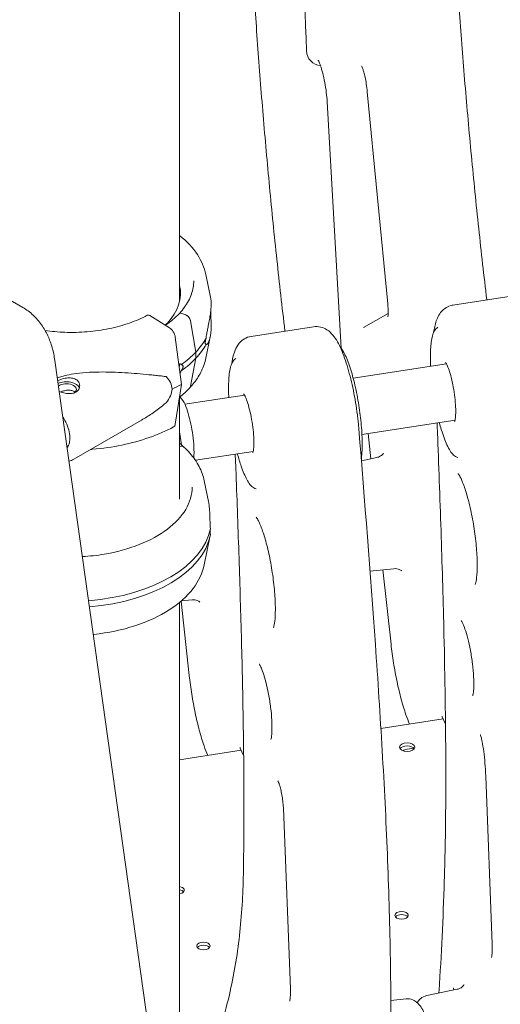
# Model space of a CAD drawing. Units: millimetres. Extents: x 0 to 157595, y -14635 to 57413.
# Drawn here: x 131460 to 131713, y 53435 to 53953 of the extents above; entities that cross this region are included whole.
import ezdxf

# ---------------------------------------------------------------- set-up
doc = ezdxf.new("R2010")
doc.units = ezdxf.units.MM

# ---------------------------------------------------------------- blocks, each defined once
blk = doc.blocks.new('A$C51B23646')
at = {"color": 0, "linetype": 'Continuous', "lineweight": 0, "extrusion": (-5.55112e-17, 0.816497, 0.57735)}
for p, q in [((-2050.59, 32084.86), (-2050.59, 31445.39)), ((-1951.82, 31555.44), (-1941.07, 31443.77)), ((-1965.55, 31420.37), (-1972.93, 31550.18)), ((-2176.03, 31466.66), (-2133.1, 31441.87)), ((-2036.8, 31459.26), (-2034.16, 31446.42)), ((-1873.89, 31448.16), (-1906.73, 31443.08)), ((-2066.23, 31437.56), (-2055.89, 31431.15)), ((-2047.89, 31438.18), (-2050.01, 31438.84)), ((-2047.89, 31438.18), (-2050.01, 31438.84)), ((-1940.85, 31438.63), (-1953.87, 31431.27)), ((-2057.05, 31433.69), (-2057.05, 31433.69)), ((-2056.58, 31433.54), (-2057.05, 31433.68)), ((-2057.05, 31433.68), (-2057.05, 31433.68)), ((-2056.58, 31433.54), (-2057.05, 31433.68)), ((-2042.06, 31418.4), (-2044.86, 31434.85)), ((-2042.06, 31418.4), (-2044.85, 31434.85)), ((-1980.14, 31431.73), (-2012.98, 31426.65)), ((-2052.86, 31426.2), (-2049.68, 31401.38)), ((-2036.8, 31415.13), (-2034.48, 31426.41)), ((-2042.06, 31415.14), (-2042.06, 31418.4)), ((-2042.06, 31415.14), (-2042.06, 31418.4)), ((-2025.99, 30770.61), (-2116.28, 31413.98)), ((-2044.86, 31400.43), (-2042.06, 31415.14)), ((-2044.85, 31400.43), (-2042.06, 31415.14)), ((-1959.22, 31404.61), (-1910.21, 31412.19)), ((-2049.68, 31401.38), (-2052.86, 31380.5)), ((-2047.83, 31390.9), (-2016.46, 31395.75)), ((-2050.59, 31394.64), (-2050.59, 31340.95)), ((-2106.34, 31361.96), (-2070.62, 31382.58)), ((-1954.63, 31374.96), (-1905.62, 31382.54)), ((-2049.52, 31369.5), (-2050.59, 31376.31)), ((-1949.95, 31362.2), (-1951.4, 31375.46)), ((-2109.91, 31368.61), (-2109.24, 31369)), ((-2042.29, 31361.4), (-2011.87, 31366.1)), ((-1954.9, 31361.16), (-1946.85, 31362.85)), ((-2037.64, 31350.59), (-2035.39, 31339.63)), ((-2037.64, 31306.46), (-2034.48, 31321.82)), ((-1950.39, 31303.09), (-1937.8, 31304.35)), ((-1939.3, 31264.58), (-1943.57, 31303.77)), ((-2050.59, 31286.65), (-2050.59, 30945.91)), ((-2045.55, 31248.15), (-2049.82, 31287.3)), ((-2049.77, 31287.34), (-2044.06, 31287.91)), ((-1911.92, 31225.22), (-1944.64, 31220.16)), ((-1911.92, 31225.22), (-1944.64, 31220.16)), ((-1910.63, 31222.44), (-1912.47, 31226.38)), ((-2016.89, 31206), (-2018.72, 31209.95)), ((-1930.91, 31209.25), (-1927.28, 31209.81)), ((-1930.91, 31209.25), (-1927.28, 31209.81)), ((-2018.18, 31208.78), (-2050.59, 31203.77)), ((-2018.18, 31208.78), (-2050.59, 31203.77)), ((-1889.49, 31195.16), (-1886.08, 31106.77)), ((-1995.98, 31178.29), (-1992.31, 31083.17)), ((-1920.53, 31079.59), (-1904.51, 31082.95)), ((-1931.38, 31077.91), (-1939.39, 31077.11))]:
    blk.add_line(p, q, dxfattribs=at)
at = {"color": 0, "linetype": 'Continuous', "lineweight": 0, "extrusion": (-2.34618e-17, 2.22045e-16, -1)}
blk.add_arc((1975.84, 31577.2), 8, 274.4156, 357.9855, dxfattribs=at)
at = {"color": 0, "linetype": 'Continuous', "lineweight": 0, "extrusion": (6.97726e-17, 1.07089e-23, -1)}
blk.add_ellipse((-2107.66, 31449.44), major_axis=(57.5, 0), ratio=0.57735, start_param=-0.122474, end_param=0.494544, dxfattribs=at)
at = {"color": 0, "linetype": 'Continuous', "lineweight": 0, "extrusion": (-1.96187e-17, -5.55112e-17, -1)}
blk.add_ellipse((-2107.66, 31445.36), major_axis=(57.5, 0), ratio=0.57735, start_param=-0.122474, end_param=-0.061526, dxfattribs=at)
at = {"color": 0, "linetype": 'Continuous', "lineweight": 0, "extrusion": (-5.25859e-17, 9.77787e-17, -1)}
blk.add_ellipse((-2066.23, 31435.11), major_axis=(-1.42, 2.64), ratio=0.556527, start_param=0, end_param=0.768292, dxfattribs=at)
at = {"color": 0, "linetype": 'Continuous', "lineweight": 0}
for centre, major_axis, ratio, start_param, end_param in [((-2050.01, 31438.03), (-0.731, 0.683), 0.718668, -0.978613, 0), ((-2050.01, 31438.02), (-0.731, 0.683), 0.71867, -0.97964, -0.977333), ((-2047.89, 31435.32), (-2.56, 2.39), 0.718668, -2.385289, -0.979642), ((-2107.66, 31449.44), (57.5, 0), 0.57735, -0.533619, -0.494544), ((-2107.66, 31438.83), (74.54, 0), 0.57735, -0.680856, -0.494574), ((-2055.25, 31413.01), (3.84, -3.58), 0.718668, 0.292656, 0.591155), ((-2055.25, 31413.01), (-3.84, 3.58), 0.718668, -2.550438, -2.40292), ((-2107.66, 31435.56), (74.54, 0), 0.57735, -0.680856, -0.494574), ((-2110.18, 31398.68), (5.25, 0), 0.57735, -0.58435, 2.498384), ((-2047.89, 31401.85), (2.56, -2.39), 0.718668, -0.025166, 0.426006), ((-2050.7, 31365.85), (2.39, 2.56), 0.694949, -0.024713, 0.896044), ((-2108.5, 31330.16), (74.54, 0), 0.57735, -1.436652, -0.109389), ((-2108.5, 31326.89), (74.54, 0), 0.57735, -1.430513, -0.109389), ((-1930.81, 31210.36), (4, 0), 0.57735, 0.2617993877991404, 6.544984694978726), ((-1930.81, 31210.36), (4, 0), 0.57735, 0.2617993877991404, 6.544984694978726), ((-2051.67, 31135.04), (3.5, 0), 0.57735, 0.261799, 1.258082), ((-2051.67, 31135.04), (3.5, 0), 0.57735, 0.261799, 1.258082), ((-2051.67, 31135.04), (3.5, 0), 0.57735, -1.258082, 0.261799), ((-2051.67, 31135.04), (3.5, 0), 0.57735, -1.258082, 0.261799), ((-1933.74, 31121.85), (3.5, 0), 0.57735, 0.2617993877991641, 6.54498469497875), ((-1933.74, 31121.85), (3.5, 0), 0.57735, 0.2617993877991641, 6.54498469497875), ((-2038.06, 31105.71), (3.5, 0), 0.57735, 0.2617993877991642, 6.54498469497875), ((-2038.06, 31105.71), (3.5, 0), 0.57735, 0.2617993877991642, 6.54498469497875)]:
    blk.add_ellipse(centre, major_axis=major_axis, ratio=ratio, start_param=start_param, end_param=end_param, dxfattribs=at)
at = {"color": 0, "linetype": 'Continuous', "lineweight": 0, "extrusion": (2.12609e-16, 3.66462e-16, -1)}
blk.add_ellipse((-2055.89, 31427.48), major_axis=(2.13, -3.96), ratio=0.556527, start_param=-2.373301, end_param=-0.967653, dxfattribs=at)
at = {"color": 0, "linetype": 'Continuous', "lineweight": 0, "extrusion": (-1.26244e-16, 2.22045e-16, -1)}
for centre in [(-2107.66, 31438.83), (-2107.66, 31435.56)]:
    blk.add_ellipse(centre, major_axis=(74.54, 0), ratio=0.57735, start_param=0.308233, end_param=0.494544, dxfattribs=at)
at = {"color": 0, "linetype": 'Continuous', "lineweight": 0, "extrusion": (1.09884e-16, 5.55112e-17, -1)}
blk.add_ellipse((-2110.18, 31398.68), major_axis=(7, 0), ratio=0.57735, start_param=-2.248256, end_param=-0.219134, dxfattribs=at)
at = {"color": 0, "linetype": 'Continuous', "lineweight": 0, "extrusion": (-1.39796e-17, 2.7859e-16, -1)}
for start_param, end_param in [(-0.345512, 0.067713), (0.067713, 0.480938)]:
    blk.add_ellipse((-2092.09, 31394.44), major_axis=(37.4, 5.64), ratio=0.449302, start_param=start_param, end_param=end_param, dxfattribs=at)
at = {"color": 0, "linetype": 'Continuous', "lineweight": 0, "extrusion": (-7.30882e-17, -5.55112e-17, -1)}
blk.add_ellipse((-2107.47, 31437.2), major_axis=(-84.78, 0), ratio=0.57735, start_param=-2.320748, end_param=-2.244093, dxfattribs=at)
at = {"color": 0, "linetype": 'Continuous', "lineweight": 0, "extrusion": (2.67043e-16, 2.06647e-16, -1)}
blk.add_ellipse((-2055.89, 31382.98), major_axis=(2.13, -3.96), ratio=0.556527, start_param=-0.637356, end_param=0, dxfattribs=at)
at = {"color": 0, "linetype": 'Continuous', "lineweight": 0, "extrusion": (3.05044e-16, 3.04315e-16, -1)}
blk.add_ellipse((-2118.32, 31379.29), major_axis=(7.13, -12.34), ratio=0.57735, start_param=-0.349542, end_param=-0.21417, dxfattribs=at)
at = {"color": 0, "linetype": 'Continuous', "lineweight": 0, "extrusion": (-3.94865e-17, -5.55112e-17, -1)}
blk.add_ellipse((-1930.81, 31208.73), major_axis=(-4, 0), ratio=0.57735, start_param=0.361367, end_param=2.780226, dxfattribs=at)
blk.add_ellipse((-1930.81, 31208.73), major_axis=(-4, 0), ratio=0.57735, start_param=0.361367, end_param=2.780226, dxfattribs=at)
at = {"color": 0, "linetype": 'Continuous', "lineweight": 0, "extrusion": (-1.97536e-17, 1.74427e-16, -1)}
blk.add_ellipse((-1930.91, 31204.76), major_axis=(4.99, 2.32), ratio=0.788675, start_param=-1.653967, end_param=-1.219917, dxfattribs=at)
blk.add_ellipse((-1930.91, 31204.76), major_axis=(4.99, 2.32), ratio=0.788675, start_param=-1.653967, end_param=-1.219917, dxfattribs=at)
at = {"color": 0, "linetype": 'Continuous', "lineweight": 0, "extrusion": (2.74709e-17, 5.55112e-17, -1)}
blk.add_ellipse((-2051.67, 31133.41), major_axis=(3.5, 0), ratio=0.57735, start_param=-1.258082, end_param=-0.415952, dxfattribs=at)
blk.add_ellipse((-2051.67, 31133.41), major_axis=(3.5, 0), ratio=0.57735, start_param=-1.258082, end_param=-0.415952, dxfattribs=at)
at = {"color": 0, "linetype": 'Continuous', "lineweight": 0, "extrusion": (-7.7613e-17, -2.77556e-16, -1)}
blk.add_ellipse((-1933.74, 31120.21), major_axis=(3.5, 0), ratio=0.57735, start_param=-2.725641, end_param=-0.415952, dxfattribs=at)
blk.add_ellipse((-1933.74, 31120.21), major_axis=(3.5, 0), ratio=0.57735, start_param=-2.725641, end_param=-0.415952, dxfattribs=at)
at = {"color": 0, "linetype": 'Continuous', "lineweight": 0, "extrusion": (5.11539e-17, 1.11022e-16, -1)}
blk.add_ellipse((-2038.06, 31104.07), major_axis=(3.5, 0), ratio=0.57735, start_param=-2.725641, end_param=-0.415952, dxfattribs=at)
blk.add_ellipse((-2038.06, 31104.07), major_axis=(3.5, 0), ratio=0.57735, start_param=-2.725641, end_param=-0.415952, dxfattribs=at)
at = {"color": 0, "linetype": 'Continuous', "lineweight": 0}
for points, knots in [([(-1995.16, 31429.4), (-1996.66, 31442.03), (-1998.08, 31454.59), (-2000.79, 31479.92), (-2002.08, 31492.67), (-2004.48, 31517.98), (-2005.6, 31530.57), (-2007.69, 31555.59), (-2008.66, 31568.03), (-2010.45, 31592.71), (-2011.27, 31604.96), (-2012.76, 31629.25), (-2013.44, 31641.29), (-2014.65, 31665.14), (-2015.19, 31676.95), (-2016.13, 31700.3), (-2016.53, 31711.82), (-2017.13, 31734.52), (-2017.35, 31745.7), (-2017.6, 31767.72), (-2017.64, 31778.56), (-2017.53, 31810.63), (-2017.17, 31831.43), (-2016.25, 31867.14), (-2015.75, 31882.23), (-2014.63, 31912.06), (-2014.01, 31926.8), (-2013.34, 31941.37)], [19.922291, 19.922291, 19.922291, 19.922291, 23.764659, 23.764659, 27.725436, 27.725436, 31.686212, 31.686212, 35.646989, 35.646989, 39.607766, 39.607766, 43.568542, 43.568542, 47.529319, 47.529319, 51.490095, 51.490095, 55.450872, 55.450872, 59.411648, 59.411648, 67.333201, 67.333201, 73.274366, 73.274366, 79.215531, 79.215531, 79.215531, 79.215531]), ([(-1987.6, 31697.57), (-1987.48, 31692.58), (-1987.35, 31687.58), (-1986.3, 31647.69), (-1985.08, 31612.24), (-1983.84, 31576.92)], [46.60423, 46.60423, 46.60423, 46.60423, 48.338887, 48.338887, 60.418558, 60.418558, 60.418558, 60.418558]), ([(-1888.91, 31445.84), (-1890.41, 31458.46), (-1891.83, 31471.03), (-1894.54, 31496.35), (-1895.82, 31509.11), (-1898.23, 31534.42), (-1899.35, 31547.01), (-1901.44, 31572.03), (-1902.41, 31584.46), (-1904.2, 31609.14), (-1905.01, 31621.39), (-1906.44, 31644.6), (-1907.06, 31655.58), (-1907.63, 31666.46)], [19.922291, 19.922291, 19.922291, 19.922291, 23.764659, 23.764659, 27.725436, 27.725436, 31.686212, 31.686212, 35.646989, 35.646989, 39.607766, 39.607766, 43.215614, 43.215614, 43.215614, 43.215614]), ([(-1972.93, 31550.18), (-1973.02, 31551.71), (-1973.17, 31553.35), (-1973.59, 31556.78), (-1973.86, 31558.57), (-1974.51, 31562.04), (-1974.88, 31563.72), (-1975.65, 31566.72), (-1976.05, 31568.05), (-1976.78, 31570.13), (-1977.11, 31570.93), (-1977.56, 31571.86), (-1977.71, 31572.1), (-1977.73, 31572.13), (-1977.73, 31572.13), (-1977.73, 31572.13)], [4.913881, 4.913881, 4.913881, 4.913881, 5.195512, 5.195512, 5.488221, 5.488221, 5.781015, 5.781015, 6.062228, 6.062228, 6.312138, 6.312138, 6.5016, 6.5016, 6.510632, 6.510632, 6.510632, 6.510632]), ([(-1954.8, 31568.93), (-1954.8, 31568.93), (-1954.79, 31568.93), (-1954.78, 31568.91), (-1954.72, 31568.81), (-1954.56, 31568.46), (-1954.44, 31568.18), (-1954.14, 31567.39), (-1953.96, 31566.85), (-1953.56, 31565.51), (-1953.35, 31564.69), (-1952.9, 31562.76), (-1952.68, 31561.64), (-1952.26, 31559.15), (-1952.07, 31557.77), (-1951.88, 31556.07), (-1951.85, 31555.76), (-1951.82, 31555.44)], [-0.35295, -0.35295, -0.35295, -0.35295, -0.336179, -0.336179, -0.21991, -0.21991, -0.075005, -0.075005, 0.102453, 0.102453, 0.310634, 0.310634, 0.547776, 0.547776, 0.815407, 0.815407, 0.876994, 0.876994, 0.876994, 0.876994]), ([(-2050.59, 31479.75), (-2046.76, 31476.72), (-2043.59, 31473.34), (-2039.05, 31466.39), (-2037.55, 31462.88), (-2036.8, 31459.26)], [8.0100193, 8.0100193, 8.0100193, 8.0100193, 8.2784737, 8.2784737, 8.521254, 8.521254, 8.521254, 8.521254]), ([(-2043.16, 31455.97), (-2043.16, 31454.78), (-2043.26, 31453.59), (-2043.67, 31451.22), (-2043.98, 31450.04), (-2044.79, 31447.7), (-2045.3, 31446.53), (-2046.52, 31444.24), (-2047.22, 31443.1), (-2048.83, 31440.88), (-2049.73, 31439.79), (-2050.72, 31438.73)], [2.3561944, 2.3561944, 2.3561944, 2.3561944, 2.4550966, 2.4550966, 2.5539988, 2.5539988, 2.6529009, 2.6529009, 2.7518031, 2.7518031, 2.8499757, 2.8499757, 2.8499757, 2.8499757]), ([(-2036.64, 31425.77), (-2036.64, 31425.8), (-2036.64, 31425.83), (-2036.62, 31426.19), (-2036.59, 31426.52), (-2036.5, 31427.22), (-2036.43, 31427.62), (-2036.29, 31428.42), (-2036.21, 31428.82), (-2035.97, 31430), (-2035.8, 31430.75), (-2035.43, 31432.52), (-2035.21, 31433.61), (-2034.81, 31435.76), (-2034.64, 31436.82), (-2034.36, 31438.85), (-2034.25, 31439.81), (-2034.09, 31441.59), (-2034.05, 31442.4), (-2034.02, 31443.6), (-2034.01, 31444.07), (-2034.03, 31444.93), (-2034.05, 31445.32), (-2034.1, 31445.96), (-2034.12, 31446.21), (-2034.16, 31446.38), (-2034.16, 31446.4), (-2034.16, 31446.42)], [0.834091, 0.834091, 0.834091, 0.834091, 0.923404, 0.923404, 1.846807, 1.846807, 3.113418, 3.113418, 4.38003, 4.38003, 6.913252, 6.913252, 10.995476, 10.995476, 15.0777, 15.0777, 19.159924, 19.159924, 23.242148, 23.242148, 26.040521, 26.040521, 28.838895, 28.838895, 31.637268, 31.637268, 32.074955, 32.074955, 32.074955, 32.074955]), ([(-1941.07, 31443.77), (-1940.97, 31442.7), (-1940.9, 31441.7), (-1940.83, 31439.89), (-1940.83, 31439.08), (-1940.89, 31437.86), (-1940.93, 31437.4), (-1941, 31436.96), (-1941.02, 31436.86), (-1941.02, 31436.86)], [-0.570809, -0.570809, -0.570809, -0.570809, -0.3424854, -0.3424854, -0.1141618, -0.1141618, 0.0860808, 0.0860808, 0.2098895, 0.2098895, 0.2098895, 0.2098895]), ([(-1916.88, 31428.7), (-1916.74, 31429.77), (-1916.56, 31430.8), (-1915.89, 31433.88), (-1915.33, 31435.79), (-1913.59, 31438.72), (-1912.92, 31439.65), (-1910.88, 31441.52), (-1909.38, 31442.46), (-1907.32, 31442.98), (-1907.03, 31443.04), (-1906.73, 31443.08)], [5.029441, 5.029441, 5.029441, 5.029441, 5.1497404, 5.1497404, 5.4005057, 5.4005057, 5.5110615, 5.5110615, 5.6314998, 5.6314998, 5.651271, 5.651271, 5.651271, 5.651271]), ([(-2133.1, 31441.87), (-2131.14, 31440.74), (-2129.33, 31439.38), (-2126.05, 31436.31), (-2124.59, 31434.61), (-2122.03, 31430.96), (-2120.93, 31429.01), (-2119.06, 31424.95), (-2118.29, 31422.84), (-2117.06, 31418.49), (-2116.6, 31416.26), (-2116.28, 31413.98)], [0.5869445, 0.5869445, 0.5869445, 0.5869445, 0.7440241, 0.7440241, 0.9011037, 0.9011037, 1.0581834, 1.0581834, 1.215263, 1.215263, 1.3723426, 1.3723426, 1.3723426, 1.3723426]), ([(-2067.65, 31437.75), (-2070.5, 31436.22), (-2073.63, 31434.85), (-2080.35, 31432.49), (-2083.94, 31431.5), (-2091.39, 31429.96), (-2095.26, 31429.4), (-2103.13, 31428.76), (-2107.12, 31428.66), (-2114.56, 31428.93), (-2118.01, 31429.23), (-2121.38, 31429.71)], [3.1770392, 3.1770392, 3.1770392, 3.1770392, 3.3799439, 3.3799439, 3.5828486, 3.5828486, 3.7857532, 3.7857532, 3.9886579, 3.9886579, 4.1661539, 4.1661539, 4.1661539, 4.1661539]), ([(-2044.86, 31434.85), (-2044.86, 31434.88), (-2044.87, 31434.91), (-2044.91, 31435.14), (-2044.98, 31435.35), (-2045.12, 31435.72), (-2045.22, 31435.92), (-2045.45, 31436.31), (-2045.58, 31436.5), (-2045.85, 31436.83), (-2046.01, 31437.01), (-2046.35, 31437.33), (-2046.54, 31437.48), (-2046.89, 31437.72), (-2047.09, 31437.84), (-2047.5, 31438.04), (-2047.7, 31438.12), (-2047.89, 31438.18)], [0.547709, 0.547709, 0.547709, 0.547709, 0.647921, 0.647921, 1.295842, 1.295842, 1.943763, 1.943763, 2.591685, 2.591685, 3.239606, 3.239606, 3.887527, 3.887527, 4.535448, 4.535448, 5.183369, 5.183369, 5.183369, 5.183369]), ([(-2034.21, 31440.3), (-2034.21, 31440.29), (-2034.21, 31440.28), (-2034.2, 31439.37), (-2034.18, 31438.49), (-2034.12, 31436.78), (-2034.1, 31435.95), (-2034.05, 31434.37), (-2034.03, 31433.62), (-2034.01, 31432.23), (-2034.02, 31431.58), (-2034.05, 31430.13), (-2034.09, 31429.3), (-2034.25, 31427.74), (-2034.36, 31427.01), (-2034.64, 31425.66), (-2034.81, 31425.05), (-2035.21, 31423.97), (-2035.43, 31423.5), (-2035.8, 31422.89), (-2035.97, 31422.66), (-2036.21, 31422.41), (-2036.29, 31422.34), (-2036.43, 31422.26), (-2036.5, 31422.25), (-2036.59, 31422.31), (-2036.62, 31422.36), (-2036.64, 31422.48), (-2036.64, 31422.49), (-2036.64, 31422.51)], [5.482031, 5.482031, 5.482031, 5.482031, 5.512068, 5.512068, 8.310441, 8.310441, 11.108815, 11.108815, 13.907188, 13.907188, 16.705562, 16.705562, 20.787786, 20.787786, 24.870009, 24.870009, 28.952233, 28.952233, 33.034457, 33.034457, 35.56768, 35.56768, 36.834291, 36.834291, 38.100902, 38.100902, 39.024306, 39.024306, 39.113619, 39.113619, 39.113619, 39.113619]), ([(-1980.14, 31431.73), (-1978.84, 31431.93), (-1977.52, 31431.84), (-1975.06, 31431.25), (-1973.97, 31430.72), (-1971.72, 31429.28), (-1970.77, 31428.31), (-1968.09, 31425.12), (-1966.81, 31422.7), (-1964.29, 31416.95), (-1963.13, 31413.64), (-1960.98, 31406.32), (-1960, 31402.32), (-1958.3, 31393.99), (-1957.58, 31389.67), (-1957.01, 31385.35), (-1957.01, 31385.3), (-1957, 31385.25)], [5.651271, 5.651271, 5.651271, 5.651271, 5.737525, 5.737525, 5.836186, 5.836186, 5.986128, 5.986128, 6.32345, 6.32345, 6.660772, 6.660772, 6.998095, 6.998095, 7.333726, 7.333726, 7.337882, 7.337882, 7.337882, 7.337882]), ([(-2012.98, 31426.65), (-2014.28, 31426.44), (-2015.52, 31425.96), (-2017.69, 31424.66), (-2018.56, 31423.82), (-2020.27, 31421.77), (-2020.89, 31420.56), (-2022.2, 31417.39), (-2022.65, 31415.41), (-2023.04, 31412.9), (-2023.09, 31412.58), (-2023.13, 31412.26)], [0.6319143, 0.6319143, 0.6319143, 0.6319143, 0.7181686, 0.7181686, 0.8168291, 0.8168291, 0.9667713, 0.9667713, 1.2175366, 1.2175366, 1.2537443, 1.2537443, 1.2537443, 1.2537443]), ([(-1918.48, 31410.91), (-1918.6, 31413.34), (-1918.63, 31415.64), (-1918.51, 31420.65), (-1918.27, 31423.18), (-1917.44, 31427.52), (-1916.89, 31429.26), (-1915.46, 31430.9), (-1915.13, 31431.2), (-1914.73, 31431.44)], [4.545215, 4.545215, 4.545215, 4.545215, 4.787219, 4.787219, 5.118606, 5.118606, 5.475282, 5.475282, 5.563699, 5.563699, 5.563699, 5.563699]), ([(-2036.64, 31422.51), (-2036.64, 31422.51), (-2036.64, 31422.51), (-2036.7, 31422.5), (-2036.75, 31422.51), (-2036.88, 31422.56), (-2036.96, 31422.62), (-2037.05, 31422.8), (-2037.08, 31422.87), (-2037.11, 31423.05), (-2037.12, 31423.16), (-2037.12, 31423.42), (-2037.11, 31423.56), (-2037.08, 31423.86), (-2037.05, 31424.02), (-2036.96, 31424.5), (-2036.88, 31424.83), (-2036.75, 31425.34), (-2036.7, 31425.56), (-2036.64, 31425.77), (-2036.64, 31425.77), (-2036.64, 31425.77)], [38.258899, 38.258899, 38.258899, 38.258899, 38.259618, 38.259618, 38.941884, 38.941884, 39.886119, 39.886119, 40.358236, 40.358236, 40.830353, 40.830353, 41.302471, 41.302471, 41.774588, 41.774588, 42.718823, 42.718823, 43.401089, 43.401089, 43.401808, 43.401808, 43.401808, 43.401808]), ([(-1954.98, 31362.18), (-1954.96, 31362.3), (-1954.95, 31362.42), (-1954.62, 31364.99), (-1954.48, 31367.89), (-1954.55, 31374.22), (-1954.74, 31377.61), (-1955.42, 31384.62), (-1955.89, 31388.23), (-1957.08, 31395.34), (-1957.79, 31398.85), (-1959.39, 31405.41), (-1960.27, 31408.48), (-1962.14, 31413.9), (-1963.12, 31416.25), (-1964.78, 31419.29), (-1965.42, 31420.27), (-1966.12, 31421.08)], [4.385938, 4.385938, 4.385938, 4.385938, 4.403713, 4.403713, 4.748638, 4.748638, 5.077088, 5.077088, 5.401689, 5.401689, 5.725631, 5.725631, 6.051047, 6.051047, 6.382434, 6.382434, 6.590224, 6.590224, 6.590224, 6.590224]), ([(-2049.74, 31411.74), (-2049.76, 31411.76), (-2049.77, 31411.77), (-2049.93, 31411.94), (-2050.11, 31412.04), (-2050.53, 31412.2), (-2050.79, 31412.24), (-2051.07, 31412.27), (-2051.07, 31412.27), (-2051.08, 31412.27)], [0.834091, 0.834091, 0.834091, 0.834091, 0.923404, 0.923404, 1.846807, 1.846807, 3.113418, 3.113418, 3.118796, 3.118796, 3.118796, 3.118796]), ([(-2049.74, 31408.47), (-2049.74, 31408.47), (-2049.74, 31408.47), (-2049.62, 31408.67), (-2049.5, 31408.86), (-2049.24, 31409.33), (-2049.09, 31409.64), (-2048.91, 31410.1), (-2048.87, 31410.25), (-2048.8, 31410.54), (-2048.78, 31410.68), (-2048.78, 31410.94), (-2048.8, 31411.05), (-2048.87, 31411.24), (-2048.91, 31411.32), (-2049.09, 31411.52), (-2049.24, 31411.6), (-2049.5, 31411.69), (-2049.62, 31411.72), (-2049.74, 31411.74), (-2049.74, 31411.74), (-2049.74, 31411.74)], [38.258899, 38.258899, 38.258899, 38.258899, 38.259618, 38.259618, 38.941884, 38.941884, 39.886119, 39.886119, 40.358236, 40.358236, 40.830353, 40.830353, 41.302471, 41.302471, 41.774588, 41.774588, 42.718823, 42.718823, 43.401089, 43.401089, 43.401808, 43.401808, 43.401808, 43.401808]), ([(-2036.8, 31415.13), (-2037.03, 31414.01), (-2037.34, 31412.9), (-2038.08, 31410.7), (-2038.52, 31409.61), (-2039.54, 31407.47), (-2040.12, 31406.42), (-2041.4, 31404.36), (-2042.1, 31403.35), (-2043.63, 31401.37), (-2044.45, 31400.4), (-2045.33, 31399.46)], [2.4743201, 2.4743201, 2.4743201, 2.4743201, 2.5496038, 2.5496038, 2.6248876, 2.6248876, 2.7001713, 2.7001713, 2.7754551, 2.7754551, 2.8507389, 2.8507389, 2.8507389, 2.8507389]), ([(-2020.98, 31415.01), (-2021.77, 31414.53), (-2022.31, 31413.84), (-2023.61, 31411.5), (-2024.1, 31409.46), (-2024.75, 31404.44), (-2024.89, 31401.54), (-2024.84, 31397.07), (-2024.8, 31395.79), (-2024.73, 31394.47)], [0.719487, 0.719487, 0.719487, 0.719487, 0.896344, 0.896344, 1.26212, 1.26212, 1.607046, 1.607046, 1.737971, 1.737971, 1.737971, 1.737971]), ([(-1910.63, 31412.83), (-1910.63, 31412.83), (-1910.63, 31412.83), (-1910.59, 31412.77), (-1910.47, 31412.63), (-1910.13, 31412.07), (-1909.87, 31411.58), (-1909.26, 31410.19), (-1908.89, 31409.21), (-1908.12, 31406.81), (-1907.72, 31405.36), (-1906.97, 31402.17), (-1906.62, 31400.42), (-1906.02, 31396.84), (-1905.77, 31395.01), (-1905.42, 31391.5), (-1905.32, 31389.82), (-1905.24, 31386.83), (-1905.28, 31385.52), (-1905.44, 31383.48), (-1905.57, 31382.71), (-1905.76, 31381.97), (-1905.83, 31381.8), (-1905.83, 31381.8)], [5.948242, 5.948242, 5.948242, 5.948242, 5.977743, 5.977743, 6.121588, 6.121588, 6.32143, 6.32143, 6.575987, 6.575987, 6.863495, 6.863495, 7.165229, 7.165229, 7.471339, 7.471339, 7.775504, 7.775504, 8.069277, 8.069277, 8.333404, 8.333404, 8.495893, 8.495893, 8.495893, 8.495893]), ([(-2114.99, 31404.79), (-2114.2, 31405.07), (-2113.4, 31405.32), (-2111.74, 31405.79), (-2110.89, 31406), (-2108.32, 31406.57), (-2106.6, 31406.87), (-2102.69, 31407.4), (-2100.4, 31407.6), (-2095.81, 31407.85), (-2093.51, 31407.9), (-2088.93, 31407.89), (-2086.65, 31407.83), (-2082.14, 31407.65), (-2079.92, 31407.53), (-2075.55, 31407.23), (-2073.42, 31407.07), (-2069.26, 31406.72), (-2067.24, 31406.53), (-2064.31, 31406.24), (-2063.35, 31406.14), (-2061.47, 31405.93), (-2060.55, 31405.82), (-2059.01, 31405.62), (-2058.38, 31405.53), (-2057.76, 31405.44)], [120.088447, 120.088447, 120.088447, 120.088447, 122.502417, 122.502417, 125.008824, 125.008824, 130.021638, 130.021638, 136.880429, 136.880429, 143.73922, 143.73922, 150.59801, 150.59801, 157.456801, 157.456801, 164.315592, 164.315592, 171.174383, 171.174383, 174.603779, 174.603779, 178.033174, 178.033174, 180.485141, 180.485141, 180.485141, 180.485141]), ([(-2050.45, 31407.35), (-2050.39, 31407.43), (-2050.34, 31407.5), (-2050.11, 31407.83), (-2049.93, 31408.11), (-2049.77, 31408.42), (-2049.76, 31408.45), (-2049.74, 31408.47)], [37.830123, 37.830123, 37.830123, 37.830123, 38.100902, 38.100902, 39.024306, 39.024306, 39.113619, 39.113619, 39.113619, 39.113619]), ([(-2114.77, 31403.21), (-2114.55, 31403.32), (-2114.32, 31403.44), (-2113.7, 31403.72), (-2113.29, 31403.89), (-2112.42, 31404.19), (-2111.97, 31404.32), (-2111.07, 31404.54), (-2110.62, 31404.63), (-2109.75, 31404.75), (-2109.3, 31404.79), (-2108.4, 31404.81), (-2107.95, 31404.78), (-2107.08, 31404.67), (-2106.67, 31404.58), (-2105.9, 31404.33), (-2105.55, 31404.17), (-2104.92, 31403.81), (-2104.63, 31403.59), (-2104.11, 31403.1), (-2103.89, 31402.83), (-2103.54, 31402.24), (-2103.4, 31401.92), (-2103.23, 31401.29), (-2103.18, 31400.96), (-2103.18, 31400.34), (-2103.23, 31400.01), (-2103.4, 31399.37), (-2103.54, 31399.05), (-2103.89, 31398.46), (-2104.11, 31398.18), (-2104.63, 31397.69), (-2104.92, 31397.47), (-2105.55, 31397.11), (-2105.9, 31396.96), (-2106.67, 31396.71), (-2107.08, 31396.62), (-2107.95, 31396.51), (-2108.4, 31396.49), (-2109.3, 31396.51), (-2109.75, 31396.55), (-2110.62, 31396.67), (-2111.07, 31396.76), (-2111.97, 31396.97), (-2112.42, 31397.11), (-2113.25, 31397.39), (-2113.63, 31397.54), (-2113.99, 31397.7)], [0.497803, 0.497803, 0.497803, 0.497803, 1.329784, 1.329784, 2.659567, 2.659567, 3.989351, 3.989351, 5.319135, 5.319135, 6.648301, 6.648301, 7.977468, 7.977468, 9.306635, 9.306635, 10.635802, 10.635802, 11.964969, 11.964969, 13.294136, 13.294136, 14.623303, 14.623303, 15.95247, 15.95247, 17.282253, 17.282253, 18.612037, 18.612037, 19.94182, 19.94182, 21.271604, 21.271604, 22.601388, 22.601388, 23.931171, 23.931171, 25.260955, 25.260955, 26.590739, 26.590739, 27.919906, 27.919906, 29.249072, 29.249072, 30.47364, 30.47364, 30.47364, 30.47364]), ([(-2105.68, 31397.13), (-2105.72, 31397.18), (-2105.77, 31397.23), (-2106.02, 31397.46), (-2106.24, 31397.63), (-2106.71, 31397.9), (-2106.97, 31398.02), (-2107.55, 31398.2), (-2107.86, 31398.27), (-2108.51, 31398.34), (-2108.84, 31398.36), (-2109.52, 31398.34), (-2109.86, 31398.3), (-2110.51, 31398.2), (-2110.85, 31398.13), (-2111.53, 31397.95), (-2111.86, 31397.85), (-2112.51, 31397.61), (-2112.82, 31397.48), (-2113.11, 31397.35), (-2113.11, 31397.35), (-2113.12, 31397.35)], [22.718112, 22.718112, 22.718112, 22.718112, 22.979234, 22.979234, 23.977961, 23.977961, 24.976688, 24.976688, 25.975415, 25.975415, 26.974142, 26.974142, 27.972869, 27.972869, 28.972305, 28.972305, 29.971742, 29.971742, 30.971178, 30.971178, 30.981647, 30.981647, 30.981647, 30.981647]), ([(-2045.34, 31399.46), (-2045.33, 31399.46), (-2045.33, 31399.46), (-2045.22, 31399.59), (-2045.12, 31399.73), (-2044.98, 31400.01), (-2044.91, 31400.17), (-2044.87, 31400.38), (-2044.86, 31400.4), (-2044.86, 31400.43)], [18.782869, 18.782869, 18.782869, 18.782869, 18.789713, 18.789713, 19.437634, 19.437634, 20.085555, 20.085555, 20.185767, 20.185767, 20.185767, 20.185767]), ([(-2012.09, 31365.36), (-2012.09, 31365.36), (-2012.08, 31365.37), (-2012.06, 31365.43), (-2011.99, 31365.61), (-2011.84, 31366.24), (-2011.74, 31366.79), (-2011.58, 31368.3), (-2011.52, 31369.34), (-2011.51, 31371.85), (-2011.57, 31373.36), (-2011.81, 31376.63), (-2012.01, 31378.41), (-2012.52, 31382), (-2012.84, 31383.82), (-2013.56, 31387.27), (-2013.97, 31388.91), (-2014.8, 31391.77), (-2015.23, 31393.02), (-2016, 31394.91), (-2016.36, 31395.6), (-2016.77, 31396.26), (-2016.89, 31396.39), (-2016.89, 31396.39)], [4.070478, 4.070478, 4.070478, 4.070478, 4.099979, 4.099979, 4.243824, 4.243824, 4.443666, 4.443666, 4.698223, 4.698223, 4.985731, 4.985731, 5.287465, 5.287465, 5.593574, 5.593574, 5.89774, 5.89774, 6.191513, 6.191513, 6.45564, 6.45564, 6.618129, 6.618129, 6.618129, 6.618129]), ([(-2057.76, 31391.67), (-2058.38, 31391.13), (-2059.01, 31390.61), (-2060.55, 31389.36), (-2061.47, 31388.65), (-2063.35, 31387.27), (-2064.31, 31386.59), (-2067.01, 31384.75), (-2068.79, 31383.64), (-2070.62, 31382.58)], [4.406824, 4.406824, 4.406824, 4.406824, 6.858791, 6.858791, 10.288186, 10.288186, 13.717582, 13.717582, 19.781094, 19.781094, 19.781094, 19.781094]), ([(-2043.12, 31362.58), (-2043.11, 31362.66), (-2043.1, 31362.74), (-2042.99, 31364.54), (-2042.99, 31366.49), (-2043.21, 31370.49), (-2043.41, 31372.51), (-2043.94, 31376.55), (-2044.29, 31378.56), (-2045.09, 31382.45), (-2045.55, 31384.31), (-2046.58, 31387.78), (-2047.14, 31389.35), (-2048.45, 31392.28), (-2049.11, 31393.56), (-2050.39, 31394.71), (-2050.41, 31394.74), (-2050.44, 31394.76)], [4.514084, 4.514084, 4.514084, 4.514084, 4.531637, 4.531637, 4.90599, 4.90599, 5.245843, 5.245843, 5.57902, 5.57902, 5.913644, 5.913644, 6.260081, 6.260081, 6.65987, 6.65987, 6.667887, 6.667887, 6.667887, 6.667887]), ([(-1956.23, 31377.96), (-1956.27, 31378.44), (-1956.31, 31378.91), (-1956.4, 31379.87), (-1956.44, 31380.36), (-1956.54, 31381.33), (-1956.59, 31381.81), (-1956.7, 31382.79), (-1956.76, 31383.28), (-1956.87, 31384.26), (-1956.94, 31384.75), (-1957, 31385.25)], [0, 0, 0, 0, 0.1422431, 0.1422431, 0.2844862, 0.2844862, 0.4267293, 0.4267293, 0.5689725, 0.5689725, 0.7112156, 0.7112156, 0.7112156, 0.7112156]), ([(-2112.12, 31384.32), (-2111.93, 31384.03), (-2111.74, 31383.73), (-2110.8, 31382.13), (-2110.15, 31380.76), (-2109.14, 31378.04), (-2108.78, 31376.69), (-2108.38, 31374.17), (-2108.33, 31373), (-2108.51, 31370.98), (-2108.72, 31370.12), (-2109.07, 31369.33), (-2109.12, 31369.21), (-2109.18, 31369.1)], [2.272627, 2.272627, 2.272627, 2.272627, 2.342102, 2.342102, 2.642604, 2.642604, 2.941418, 2.941418, 3.235265, 3.235265, 3.525331, 3.525331, 3.577449, 3.577449, 3.577449, 3.577449]), ([(-1914.76, 31373.36), (-1914.85, 31375.59), (-1914.94, 31377.84), (-1915.07, 31380.43), (-1915.08, 31380.75), (-1915.1, 31381.07)], [0, 0, 0, 0, 0.7666095, 0.7666095, 0.8754893, 0.8754893, 0.8754893, 0.8754893]), ([(-1904.11, 31362.82), (-1905.01, 31363.04), (-1905.73, 31363.53), (-1907.68, 31365.36), (-1908.76, 31367.16), (-1910.9, 31371.75), (-1911.9, 31374.48), (-1913.21, 31378.76), (-1913.56, 31379.99), (-1913.9, 31381.26)], [2.597251, 2.597251, 2.597251, 2.597251, 2.774108, 2.774108, 3.139884, 3.139884, 3.48481, 3.48481, 3.615802, 3.615802, 3.615802, 3.615802]), ([(-2053.75, 31379.01), (-2057.72, 31376.88), (-2062.03, 31375), (-2071.17, 31371.78), (-2076, 31370.45), (-2086, 31368.38), (-2091.17, 31367.64), (-2096.74, 31367.18), (-2097.06, 31367.16), (-2097.38, 31367.13)], [3.1770392, 3.1770392, 3.1770392, 3.1770392, 3.3798051, 3.3798051, 3.582571, 3.582571, 3.7853368, 3.7853368, 3.7977234, 3.7977234, 3.7977234, 3.7977234]), ([(-1956.23, 31377.96), (-1953.23, 31340.12), (-1950.2, 31302), (-1946.24, 31245.61), (-1945.02, 31226.95), (-1942.88, 31190.11), (-1941.96, 31171.93), (-1940.53, 31136.29), (-1940.03, 31118.86), (-1939.41, 31084.7), (-1939.28, 31068.01), (-1939.32, 31035.24), (-1939.49, 31019.17), (-1940.04, 30987.51), (-1940.43, 30971.93), (-1941.81, 30925.72), (-1943.02, 30895.62), (-1944.26, 30865.75)], [-60.193824, -60.193824, -60.193824, -60.193824, -48.155059, -48.155059, -42.135677, -42.135677, -36.116294, -36.116294, -30.096912, -30.096912, -24.07753, -24.07753, -18.058147, -18.058147, -12.038765, -12.038765, 0, 0, 0, 0]), ([(-1914.13, 31080.93), (-1914.11, 31081.36), (-1914.08, 31081.8), (-1913.44, 31091.51), (-1912.91, 31100.98), (-1911.97, 31120.24), (-1911.57, 31130.04), (-1910.96, 31150.09), (-1910.75, 31160.34), (-1910.5, 31181.26), (-1910.46, 31191.93), (-1910.57, 31224.45), (-1910.92, 31246.81), (-1911.85, 31286.55), (-1912.35, 31303.79), (-1913.47, 31338.46), (-1914.09, 31355.9), (-1914.76, 31373.36)], [43.38426, 43.38426, 43.38426, 43.38426, 43.568542, 43.568542, 47.529319, 47.529319, 51.490095, 51.490095, 55.450872, 55.450872, 59.411648, 59.411648, 67.333201, 67.333201, 73.274366, 73.274366, 79.215531, 79.215531, 79.215531, 79.215531]), ([(-2048.31, 31368.4), (-2047.19, 31367.36), (-2046.15, 31366.28), (-2044.22, 31364.06), (-2043.33, 31362.92), (-2041.72, 31360.58), (-2041, 31359.39), (-2039.73, 31356.94), (-2039.18, 31355.7), (-2038.27, 31353.17), (-2037.9, 31351.89), (-2037.64, 31350.59)], [1.803572, 1.803572, 1.803572, 1.803572, 1.8904468, 1.8904468, 1.9773523, 1.9773523, 2.0642578, 2.0642578, 2.1511633, 2.1511633, 2.2380688, 2.2380688, 2.2380688, 2.2380688]), ([(-2021.01, 31356.92), (-2021.1, 31359.15), (-2021.2, 31361.4), (-2021.32, 31363.99), (-2021.34, 31364.31), (-2021.35, 31364.64)], [0, 0, 0, 0, 0.7666095, 0.7666095, 0.8754893, 0.8754893, 0.8754893, 0.8754893]), ([(-2020.15, 31364.82), (-2019.52, 31362.47), (-2018.86, 31360.26), (-2017.23, 31355.53), (-2016.24, 31353.18), (-2014.13, 31349.3), (-2013.08, 31347.81), (-2011.22, 31346.67), (-2010.81, 31346.49), (-2010.37, 31346.38)], [2.667384, 2.667384, 2.667384, 2.667384, 2.909455, 2.909455, 3.240842, 3.240842, 3.597518, 3.597518, 3.685935, 3.685935, 3.685935, 3.685935]), ([(-1943.26, 31365.23), (-1943.26, 31365.23), (-1943.26, 31365.22), (-1943.34, 31365.08), (-1943.51, 31364.76), (-1944.42, 31363.91), (-1945.08, 31363.44), (-1946.24, 31363.01), (-1946.54, 31362.92), (-1946.85, 31362.85)], [5.3543, 5.3543, 5.3543, 5.3543, 5.3877496, 5.3877496, 5.5088083, 5.5088083, 5.6080488, 5.6080488, 5.6399398, 5.6399398, 5.6399398, 5.6399398]), ([(-2021.01, 31356.92), (-2020.45, 31342.13), (-2019.91, 31327.36), (-2018.93, 31297.98), (-2018.49, 31283.36), (-2017.72, 31254.37), (-2017.39, 31240), (-2016.92, 31211.64), (-2016.77, 31197.65), (-2016.71, 31170.21), (-2016.8, 31156.76), (-2017.04, 31143.65)], [-25.172056, -25.172056, -25.172056, -25.172056, -20.137645, -20.137645, -15.103234, -15.103234, -10.068823, -10.068823, -5.034411, -5.034411, 0, 0, 0, 0]), ([(-1904.01, 31354.41), (-1904.01, 31354.41), (-1903.93, 31354.32), (-1903.6, 31353.86), (-1903.26, 31353.31), (-1902.37, 31351.57), (-1901.78, 31350.22), (-1900.45, 31346.69), (-1899.71, 31344.38), (-1898.24, 31339.07), (-1897.52, 31336.01), (-1896.22, 31329.54), (-1895.64, 31326.11), (-1894.73, 31319.32), (-1894.39, 31315.96), (-1893.99, 31309.73), (-1893.92, 31306.86), (-1894.02, 31302.04), (-1894.19, 31300.04), (-1894.6, 31297.35), (-1894.84, 31296.49), (-1894.97, 31296.13), (-1894.99, 31296.1), (-1894.99, 31296.1)], [5.956867, 5.956867, 5.956867, 5.956867, 6.050323, 6.050323, 6.218271, 6.218271, 6.444647, 6.444647, 6.716459, 6.716459, 7.011432, 7.011432, 7.315351, 7.315351, 7.6205, 7.6205, 7.919957, 7.919957, 8.200972, 8.200972, 8.434139, 8.434139, 8.487268, 8.487268, 8.487268, 8.487268]), ([(-2044, 31347.31), (-2044, 31343.33), (-2045.14, 31339.36), (-2049.6, 31331.84), (-2052.87, 31328.3), (-2061.19, 31322.02), (-2066.2, 31319.27), (-2077.5, 31314.8), (-2083.78, 31313.09), (-2094.1, 31311.36), (-2097.92, 31310.92), (-2101.78, 31310.69)], [2.356194, 2.356194, 2.356194, 2.356194, 2.686514, 2.686514, 3.008819, 3.008819, 3.326442, 3.326442, 3.64396, 3.64396, 3.823354, 3.823354, 3.823354, 3.823354]), ([(-2035.39, 31339.63), (-2035.23, 31338.86), (-2035.1, 31338.04), (-2034.94, 31336.61), (-2034.88, 31335.96), (-2034.78, 31334.57), (-2034.74, 31333.82), (-2034.68, 31332.24), (-2034.65, 31331.42), (-2034.61, 31329.7), (-2034.58, 31328.82), (-2034.53, 31327.48), (-2034.51, 31327.01), (-2034.46, 31326.18), (-2034.44, 31325.82), (-2034.41, 31325.46)], [19.212386, 19.212386, 19.212386, 19.212386, 23.242148, 23.242148, 26.040521, 26.040521, 28.838895, 28.838895, 31.637268, 31.637268, 34.435642, 34.435642, 35.813659, 35.813659, 36.832291, 36.832291, 36.832291, 36.832291]), ([(-2010.26, 31331.44), (-2010.26, 31331.44), (-2010.18, 31331.35), (-2009.85, 31330.89), (-2009.51, 31330.34), (-2008.62, 31328.6), (-2008.03, 31327.25), (-2006.71, 31323.72), (-2005.97, 31321.42), (-2004.5, 31316.1), (-2003.77, 31313.04), (-2002.47, 31306.57), (-2001.89, 31303.14), (-2000.98, 31296.35), (-2000.64, 31292.99), (-2000.24, 31286.76), (-2000.17, 31283.89), (-2000.27, 31279.07), (-2000.44, 31277.07), (-2000.85, 31274.38), (-2001.09, 31273.52), (-2001.22, 31273.16), (-2001.24, 31273.13), (-2001.24, 31273.13)], [5.956867, 5.956867, 5.956867, 5.956867, 6.050323, 6.050323, 6.218271, 6.218271, 6.444647, 6.444647, 6.716459, 6.716459, 7.011432, 7.011432, 7.315351, 7.315351, 7.6205, 7.6205, 7.919957, 7.919957, 8.200972, 8.200972, 8.434139, 8.434139, 8.487268, 8.487268, 8.487268, 8.487268]), ([(-2034.41, 31325.46), (-2034.42, 31325.23), (-2034.43, 31325.01), (-2034.45, 31324.36), (-2034.46, 31323.95), (-2034.46, 31323.58), (-2034.46, 31323.21), (-2034.45, 31322.88), (-2034.43, 31322.45), (-2034.42, 31322.32), (-2034.41, 31322.2)], [-2.030582, -2.030582, -2.030582, -2.030582, -1.353887, -1.353887, 0, 0, 0, 1.353887, 1.353887, 2.030582, 2.030582, 2.030582, 2.030582]), ([(-2037.64, 31306.46), (-2038.54, 31302.06), (-2040.57, 31297.81), (-2046.72, 31289.73), (-2050.97, 31285.94), (-2061.31, 31279.29), (-2067.45, 31276.45), (-2080.89, 31272.1), (-2088.19, 31270.57), (-2095.82, 31269.75), (-2095.93, 31269.74), (-2096.03, 31269.73)], [2.47432, 2.47432, 2.47432, 2.47432, 2.769793, 2.769793, 3.087398, 3.087398, 3.415392, 3.415392, 3.743072, 3.743072, 3.74784, 3.74784, 3.74784, 3.74784]), ([(-1937.8, 31304.35), (-1936.75, 31304.45), (-1935.74, 31304.26), (-1934.45, 31303.77), (-1934.08, 31303.51), (-1933.71, 31303.24), (-1933.65, 31303.17), (-1933.65, 31303.17)], [2.5210096, 2.5210096, 2.5210096, 2.5210096, 2.6280195, 2.6280195, 2.7276789, 2.7276789, 2.8066494, 2.8066494, 2.8066494, 2.8066494]), ([(-2044.06, 31287.91), (-2043, 31288.02), (-2042, 31287.82), (-2040.7, 31287.33), (-2040.33, 31287.08), (-2039.97, 31286.8), (-2039.91, 31286.73), (-2039.91, 31286.73)], [2.5210096, 2.5210096, 2.5210096, 2.5210096, 2.6280195, 2.6280195, 2.7276789, 2.7276789, 2.8066494, 2.8066494, 2.8066494, 2.8066494]), ([(-1902.42, 31277.08), (-1902.42, 31277.08), (-1902.34, 31276.98), (-1902.07, 31276.53), (-1901.83, 31276.08), (-1901.21, 31274.73), (-1900.81, 31273.73), (-1899.91, 31271.14), (-1899.42, 31269.48), (-1898.43, 31265.69), (-1897.95, 31263.53), (-1897.1, 31258.99), (-1896.72, 31256.61), (-1896.15, 31251.94), (-1895.94, 31249.66), (-1895.72, 31245.5), (-1895.69, 31243.63), (-1895.8, 31240.6), (-1895.91, 31239.4), (-1896.15, 31237.94), (-1896.27, 31237.52), (-1896.29, 31237.46), (-1896.29, 31237.46), (-1896.29, 31237.46)], [6.011525, 6.011525, 6.011525, 6.011525, 6.124149, 6.124149, 6.290869, 6.290869, 6.512122, 6.512122, 6.777288, 6.777288, 7.066437, 7.066437, 7.365036, 7.365036, 7.663813, 7.663813, 7.953129, 7.953129, 8.215301, 8.215301, 8.418364, 8.418364, 8.43261, 8.43261, 8.43261, 8.43261]), ([(-1929.56, 31222.49), (-1930.22, 31224.05), (-1930.85, 31225.72), (-1932.35, 31230.05), (-1933.19, 31232.81), (-1934.76, 31238.66), (-1935.5, 31241.75), (-1936.84, 31248.12), (-1937.44, 31251.4), (-1938.49, 31258), (-1938.94, 31261.32), (-1939.3, 31264.58)], [3.211177, 3.211177, 3.211177, 3.211177, 3.37113, 3.37113, 3.600667, 3.600667, 3.830205, 3.830205, 4.059742, 4.059742, 4.28928, 4.28928, 4.28928, 4.28928]), ([(-2008.67, 31254.11), (-2008.67, 31254.11), (-2008.6, 31254.01), (-2008.32, 31253.56), (-2008.08, 31253.11), (-2007.46, 31251.76), (-2007.06, 31250.76), (-2006.17, 31248.17), (-2005.67, 31246.51), (-2004.69, 31242.73), (-2004.2, 31240.56), (-2003.35, 31236.03), (-2002.98, 31233.64), (-2002.4, 31228.97), (-2002.19, 31226.69), (-2001.97, 31222.54), (-2001.95, 31220.66), (-2002.05, 31217.63), (-2002.16, 31216.43), (-2002.4, 31214.97), (-2002.52, 31214.55), (-2002.54, 31214.5), (-2002.54, 31214.49), (-2002.54, 31214.49)], [6.011525, 6.011525, 6.011525, 6.011525, 6.124149, 6.124149, 6.290869, 6.290869, 6.512122, 6.512122, 6.777288, 6.777288, 7.066437, 7.066437, 7.365036, 7.365036, 7.663813, 7.663813, 7.953129, 7.953129, 8.215301, 8.215301, 8.418364, 8.418364, 8.43261, 8.43261, 8.43261, 8.43261]), ([(-2035.81, 31206.05), (-2036.47, 31207.61), (-2037.1, 31209.28), (-2038.6, 31213.61), (-2039.44, 31216.37), (-2041.01, 31222.22), (-2041.75, 31225.31), (-2043.09, 31231.68), (-2043.7, 31234.96), (-2044.75, 31241.56), (-2045.19, 31244.88), (-2045.55, 31248.15)], [3.211177, 3.211177, 3.211177, 3.211177, 3.37113, 3.37113, 3.600667, 3.600667, 3.830205, 3.830205, 4.059742, 4.059742, 4.28928, 4.28928, 4.28928, 4.28928]), ([(-1912.47, 31226.38), (-1912.53, 31226.52), (-1912.57, 31226.6), (-1912.58, 31226.62), (-1912.58, 31226.62), (-1912.58, 31226.62)], [0, 0, 0, 0, 0.1263829, 0.1263829, 0.1413751, 0.1413751, 0.1413751, 0.1413751]), ([(-1889.49, 31195.16), (-1889.58, 31197.48), (-1889.72, 31199.78), (-1890.07, 31204.18), (-1890.28, 31206.27), (-1890.77, 31210.07), (-1891.05, 31211.77), (-1891.52, 31214.14), (-1891.71, 31214.97), (-1891.99, 31216), (-1892.09, 31216.32), (-1892.23, 31216.72), (-1892.28, 31216.84), (-1892.32, 31216.93), (-1892.33, 31216.95), (-1892.33, 31216.95)], [-1.16831, -1.16831, -1.16831, -1.16831, -0.901635, -0.901635, -0.634959, -0.634959, -0.368284, -0.368284, -0.185458, -0.185458, -0.073733, -0.073733, 0.005945, 0.005945, 0.046052, 0.046052, 0.046052, 0.046052]), ([(-2018.72, 31209.95), (-2018.78, 31210.08), (-2018.83, 31210.16), (-2018.84, 31210.18), (-2018.84, 31210.18), (-2018.84, 31210.18)], [0, 0, 0, 0, 0.1263829, 0.1263829, 0.1413751, 0.1413751, 0.1413751, 0.1413751]), ([(-1998.87, 31192.68), (-1998.87, 31192.68), (-1998.87, 31192.66), (-1998.82, 31192.58), (-1998.75, 31192.44), (-1998.56, 31192.01), (-1998.43, 31191.68), (-1998.1, 31190.76), (-1997.91, 31190.15), (-1997.5, 31188.66), (-1997.28, 31187.76), (-1996.86, 31185.78), (-1996.66, 31184.7), (-1996.34, 31182.51), (-1996.2, 31181.4), (-1996.05, 31179.63), (-1996, 31178.93), (-1995.98, 31178.29)], [6.132142, 6.132142, 6.132142, 6.132142, 6.185767, 6.185767, 6.31885, 6.31885, 6.492814, 6.492814, 6.712238, 6.712238, 6.967965, 6.967965, 7.243987, 7.243987, 7.525642, 7.525642, 7.721978, 7.721978, 7.721978, 7.721978]), ([(-2029.16, 31062.54), (-2027.36, 31068.29), (-2025.79, 31074.11), (-2022.06, 31090.19), (-2020.3, 31100.56), (-2017.89, 31121.76), (-2017.24, 31132.6), (-2017.04, 31143.65)], [10.44222, 10.44222, 10.44222, 10.44222, 12.927838, 12.927838, 17.237117, 17.237117, 21.546396, 21.546396, 21.546396, 21.546396]), ([(-1886.43, 31099.7), (-1886.43, 31099.7), (-1886.42, 31099.75), (-1886.36, 31099.99), (-1886.3, 31100.28), (-1886.17, 31101.21), (-1886.11, 31101.93), (-1886.04, 31103.61), (-1886.03, 31104.58), (-1886.06, 31106.01), (-1886.07, 31106.38), (-1886.08, 31106.77)], [-0.0596039, -0.0596039, -0.0596039, -0.0596039, 0.0093122, 0.0093122, 0.1447646, 0.1447646, 0.3257114, 0.3257114, 0.5077584, 0.5077584, 0.568961, 0.568961, 0.568961, 0.568961]), ([(-1900.91, 31085.33), (-1900.91, 31085.33), (-1900.91, 31085.32), (-1900.99, 31085.18), (-1901.17, 31084.86), (-1902.08, 31084.01), (-1902.74, 31083.54), (-1903.89, 31083.11), (-1904.2, 31083.02), (-1904.51, 31082.95)], [5.3543, 5.3543, 5.3543, 5.3543, 5.3877496, 5.3877496, 5.5088083, 5.5088083, 5.6080488, 5.6080488, 5.6399398, 5.6399398, 5.6399398, 5.6399398]), ([(-1992.31, 31083.17), (-1992.27, 31082.11), (-1992.26, 31081.13), (-1992.3, 31079.38), (-1992.35, 31078.61), (-1992.47, 31077.39), (-1992.56, 31076.94), (-1992.63, 31076.65), (-1992.64, 31076.6), (-1992.64, 31076.6)], [1.4387922, 1.4387922, 1.4387922, 1.4387922, 1.6372145, 1.6372145, 1.8356368, 1.8356368, 2.0340591, 2.0340591, 2.110691, 2.110691, 2.110691, 2.110691]), ([(-1925.51, 31075.85), (-1925.2, 31076.38), (-1924.81, 31076.94), (-1923.58, 31078.21), (-1922.6, 31078.94), (-1921.09, 31079.45), (-1920.81, 31079.53), (-1920.53, 31079.59)], [5.3969393, 5.3969393, 5.3969393, 5.3969393, 5.4925598, 5.4925598, 5.6139945, 5.6139945, 5.6399398, 5.6399398, 5.6399398, 5.6399398]), ([(-1906.17, 31082.6), (-1906.24, 31082.81), (-1906.3, 31082.98), (-1906.42, 31083.33), (-1906.48, 31083.47), (-1906.52, 31083.56), (-1906.53, 31083.57), (-1906.53, 31083.57)], [-0.2322049, -0.2322049, -0.2322049, -0.2322049, -0.1658495, -0.1658495, -0.0740252, -0.0740252, -0.0381958, -0.0381958, -0.0381958, -0.0381958]), ([(-1922.6, 31021.14), (-1921.72, 31021.32), (-1920.9, 31021.68), (-1919.45, 31022.61), (-1918.87, 31023.18), (-1917.75, 31024.55), (-1917.35, 31025.32), (-1916.3, 31027.77), (-1915.99, 31029.4), (-1915.47, 31033.73), (-1915.41, 31036.58), (-1915.64, 31042.24), (-1915.87, 31044.95), (-1916.54, 31050.36), (-1916.97, 31053.06), (-1918, 31058.29), (-1918.6, 31060.82), (-1919.95, 31065.56), (-1920.7, 31067.75), (-1922.5, 31071.95), (-1923.39, 31073.81), (-1925.78, 31076.12), (-1926.39, 31076.61), (-1928.07, 31077.52), (-1929.22, 31077.92), (-1930.81, 31077.95), (-1931.1, 31077.94), (-1931.38, 31077.91)], [3.784838, 3.784838, 3.784838, 3.784838, 3.866413, 3.866413, 3.961087, 3.961087, 4.100504, 4.100504, 4.418555, 4.418555, 4.850729, 4.850729, 5.200118, 5.200118, 5.537944, 5.537944, 5.876471, 5.876471, 6.228521, 6.228521, 6.643764, 6.643764, 6.756388, 6.756388, 6.877823, 6.877823, 6.903768, 6.903768, 6.903768, 6.903768])]:
    blk.add_open_spline(points, degree=3, knots=knots, dxfattribs=at)
for points in [[(-2050.74, 31438.71), (-2052.79, 31436.51), (-2055.25, 31434.42), (-2058.05, 31432.49)], [(-2050.01, 31438.84), (-2050.01, 31438.84), (-2050.01, 31438.84), (-2050.01, 31438.84)], [(-2045.34, 31399.46), (-2046.95, 31397.73), (-2048.75, 31396.09), (-2050.72, 31394.53)], [(-2050.59, 31370.41), (-2049.8, 31369.75), (-2049.04, 31369.08), (-2048.31, 31368.4)], [(-2106.34, 31361.96), (-2107.12, 31361.51), (-2107.96, 31361.17), (-2108.84, 31360.96)]]:
    blk.add_open_spline(points, degree=3, dxfattribs=at)

msp = doc.modelspace()

# ---------------------------------------------------------------- block references
msp.add_blockref('A$C51B23646', (133595.2, 22359.65))

doc.saveas('drawing.dxf')
